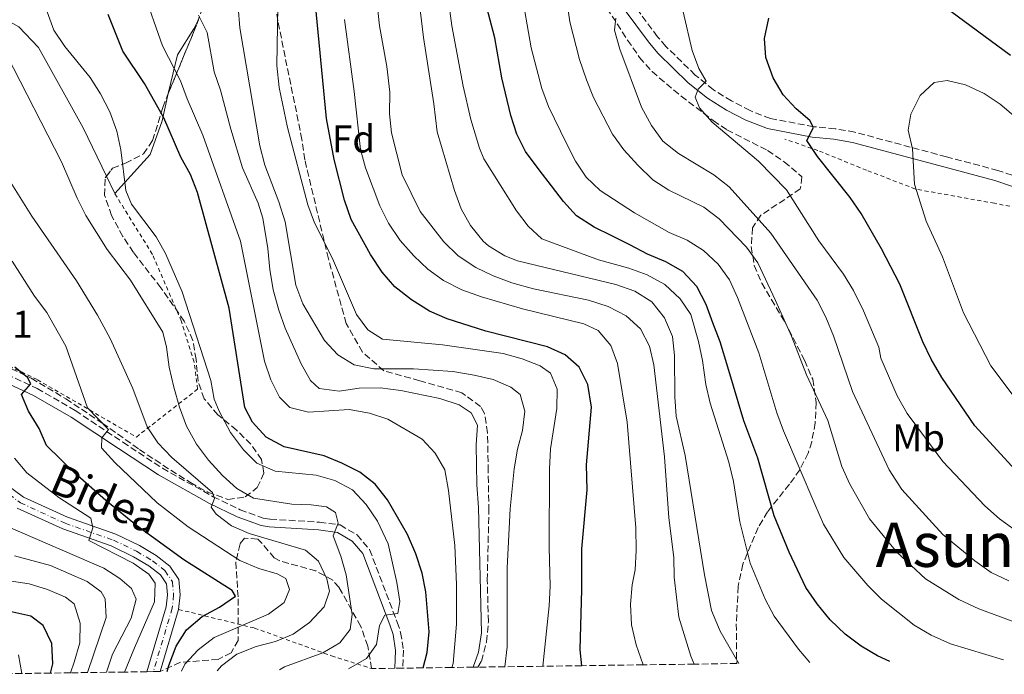
# Model space of a CAD drawing. Units: metres. Extents: x 593109 to 596528, y 4779964 to 4782325.
# Drawn here: x 593485 to 593740, y 4779969 to 4780139 of the extents above; entities that cross this region are included whole.
import ezdxf
from ezdxf.enums import TextEntityAlignment as Align

# ---------------------------------------------------------------- set-up
doc = ezdxf.new("R2010")
doc.units = ezdxf.units.M
doc.header["$MEASUREMENT"] = 0
for name, pattern in [('DGN Style 2', [1.7399219301090239, 1.043953158065414, -0.6959687720436097]), ('DGN Style 3', [2.435890702152634, 1.739921930109024, -0.6959687720436097]), ('DGN Style 4', [2.7856150101045474, 1.391937544087219, -0.6959687720436097, 0.001739921930109024, -0.6959687720436097])]:
    doc.linetypes.add(name, pattern=pattern)
for name, color, linetype, lineweight in [('Camino', 7, 'DGN Style 3', 0), ('Cota de punto acotado terreno', 7, 'Continuous', 0), ('Curva de nivel directora', 30, 'Continuous', 30), ('Curva de nivel intermedia', 30, 'Continuous', 0), ('Eje pista pavimentada', 7, 'DGN Style 4', 0), ('Etiqueta de uso rústico', 92, 'Continuous', 0), ('Etiqueta de zona arbolada', 92, 'Continuous', 0), ('Línea de cambio de uso (parcela vista)', 92, 'Continuous', 0), ('Línea de pista pavimentada', 7, 'Continuous', 0), ('Margen derecho', 7, 'Continuous', 0), ('pavimentado', 23, 'Continuous', 0), ('Senda', 7, 'DGN Style 3', 0), ('Tela metálica o alambrada', 7, 'DGN Style 2', 0), ('Texto de Pista pavimentada', 7, 'Continuous', 0), ('Texto de Área (paraje) menor', 7, 'Continuous', 0), ('Zona arbolada', 92, 'DGN Style 3', 0)]:
    doc.layers.add(name, color=color, linetype=linetype, lineweight=lineweight)
doc.styles.add('Style-Arial', font='arial.ttf')

msp = doc.modelspace()

# ---------------------------------------------------------------- linework, layer by layer
at = {"layer": 'Camino', "color": 7, "linetype": 'DGN Style 3', "lineweight": 0}
for points in [[(593746.989999998, 4780096.820000002, 483.0200000000043), (593738.7100000011, 4780099.660000003, 482.9999999999999), (593725.3500000016, 4780103.180000001, 481.2100000000065), (593701.5500000012, 4780109.580000003, 477.0299999999988), (593696.4999999999, 4780110.470000002, 475.8699999999953), (593690.9400000009, 4780111.000000001, 474.800000000003), (593679.6900000012, 4780113.130000001, 473.1100000000006), (593674.3999999983, 4780115.160000001, 471.9499999999971), (593669.6099999984, 4780117.670000001, 471.2400000000054), (593664.9200000011, 4780120.580000001, 470.2599999999949), (593660.1800000003, 4780124.400000001, 469.279999999999), (593652.5799999984, 4780131.820000002, 467.1799999999931), (593650.3999999991, 4780134.340000001, 466.6100000000006), (593639.7100000004, 4780148.790000001, 463.3099999999978)], [(593452.5799999967, 4780056.690000001, 366.5599999999977), (593457.4099999992, 4780055.480000001, 367.1000000000059), (593467.3299999966, 4780052.250000002, 369.3300000000018), (593473.9099999992, 4780049.699999999, 371.1999999999972), (593481.6200000006, 4780046.779999999, 372.8899999999994), (593489.4999999997, 4780043.08, 375.3000000000029), (593499.3999999971, 4780037.380000001, 377.9700000000013), (593511.7399999974, 4780029.180000001, 380.7200000000013), (593521.9999999992, 4780022.410000003, 382.5200000000042), (593535.1900000012, 4780015.040000003, 384.7400000000052), (593542.1600000005, 4780011.66, 385.729999999996), (593548.1099999984, 4780009.500000002, 386.4900000000052), (593549.9099999998, 4780009.220000002, 386.7899999999935), (593562.7199999974, 4780008.430000001, 389.1100000000007), (593568.1000000021, 4780007.710000001, 389.8399999999966), (593572.510000002, 4780005.109999999, 390.3600000000005), (593575.7499999986, 4780001.310000001, 391.070000000007), (593582.91, 4779982.470000002, 395.1699999999983), (593583.7800000019, 4779979.82, 395.7100000000065), (593584.5300000005, 4779975.280000002, 396.6900000000024), (593584.3500000017, 4779970.570000002, 397.6900000000023)]]:
    msp.add_polyline3d(points, dxfattribs=at)
at = {"layer": 'Curva de nivel directora', "color": 30, "linetype": 'Continuous', "lineweight": 30, "flags": 128}
for points, elevation in [([(593710.6799999997, 4779972.33), (593707.4999999991, 4779973.75), (593703.2000000008, 4779976.300000003), (593699.0399999989, 4779979.42), (593695.1799999988, 4779983.130000001), (593691.779999999, 4779987.240000002), (593688.86, 4779991.49), (593684.5599999994, 4780000.660000001), (593680.6900000003, 4780010.04), (593676.4199999989, 4780025), (593672.8299999991, 4780034.730000002), (593668.6899999996, 4780048.630000001), (593666.6399999999, 4780055.230000001), (593664.8000000004, 4780060.170000001), (593663.0399999992, 4780064.920000001), (593660.6200000006, 4780069.59), (593656.9699999985, 4780073.460000001), (593652.5800000007, 4780075.939999999), (593647.8399999999, 4780077.940000001), (593643.2699999989, 4780080.380000001), (593638.5899999985, 4780082.710000004), (593633.9799999995, 4780084.960000001), (593629.4100000008, 4780087.84), (593626.0499999991, 4780091.580000003), (593622.949999999, 4780095.680000001), (593619.7399999992, 4780099.82), (593616.1799999987, 4780104.560000001), (593613.959999999, 4780109.040000001), (593612.3299999996, 4780113.870000001), (593610.0499999997, 4780123.630000002), (593608.2500000005, 4780134.03), (593601.6499999998, 4780159.010000001)], 450), ([(593630.7499999997, 4779971.210000001), (593630.3299999994, 4779975.359999999), (593630.8099999999, 4779990.990000002), (593630.7799999987, 4780001.49), (593632.1499999989, 4780016.850000001), (593632.0300000004, 4780023.270000001), (593633.2799999998, 4780038.290000001), (593632.3199999988, 4780044.16), (593630.1300000005, 4780048.65), (593626.42, 4780051.800000003), (593621.8600000005, 4780053.87), (593605.860000001, 4780058.010000002), (593595.8799999986, 4780061.190000001), (593591.2400000006, 4780063.15), (593586.5899999992, 4780066.060000001), (593582.2999999998, 4780069.490000002), (593579.0199999987, 4780073.270000001), (593575.9400000008, 4780077.850000001), (593570.9599999986, 4780086.960000002), (593569.1900000006, 4780091.900000001), (593566.5199999994, 4780102.51), (593564.5899999982, 4780113.12), (593561.4700000002, 4780145.430000001)], 425), ([(593724.8699999986, 4780142.199999999), (593741.9900000001, 4780129.53)], 475), ([(593589.6, 4779970.640000001), (593590.6599999995, 4779974.670000001), (593591.1800000002, 4779979.99), (593590.3399999999, 4779990.340000002), (593589.3899999999, 4779995.25), (593587.729999999, 4780000.200000001), (593585.5499999998, 4780005.220000001), (593580.3899999987, 4780014.220000003), (593577.1799999991, 4780018.29), (593573.2199999985, 4780021.359999999), (593568.5699999991, 4780023.76), (593563.9199999999, 4780025.600000001), (593553.6000000001, 4780027.95), (593548.8899999984, 4780030.460000001), (593545.3500000001, 4780034.340000001), (593543.4199999989, 4780038.140000001), (593539.3499999986, 4780063.920000002), (593531.1199999988, 4780093.970000001), (593529.2900000003, 4780098.62), (593526.76, 4780103.060000001), (593522.339999999, 4780113.27), (593517.3299999998, 4780122.240000002), (593511.7399999996, 4780130.600000001), (593507.8999999998, 4780140.120000001)], 400), ([(593744.1699999995, 4780020.890000002), (593732.7299999997, 4780033.410000001), (593724.14, 4780045.960000002), (593721.3700000006, 4780050.7), (593719.2099999991, 4780055.210000001), (593713.2799999992, 4780070.130000001), (593708.5199999983, 4780079.29), (593703.2099999997, 4780088.460000002), (593700.4099999992, 4780092.600000001), (593691.9199999998, 4780103.27), (593689.1799999995, 4780107.449999999), (593690.8400000002, 4780110.800000002), (593689.9299999983, 4780112.61), (593686.4100000003, 4780115.619999999), (593683.0199999993, 4780119.289999999), (593680.4299999988, 4780123.710000004), (593678.4699999986, 4780128.910000001), (593678.1899999991, 4780133.910000003), (593679.2399999996, 4780139.170000001)], 475), ([(593492.9899999987, 4779969.29), (593493.5900000001, 4779971.670000001), (593493.3099999984, 4779976.980000001), (593491.1099999989, 4779981.610000002), (593487.8599999989, 4779984.04), (593483.1699999997, 4779985.12), (593446.1900000008, 4779986.880000002), (593441.07, 4779987.300000002), (593430.6399999984, 4779988.900000002), (593422.0199999996, 4779990.76), (593417.1, 4779992.460000004), (593412.7300000001, 4779994.890000002), (593408.9699999985, 4779998.230000001), (593405.0999999992, 4780002.26), (593402.0999999995, 4780006.510000001), (593399.9800000006, 4780011.039999999), (593398.7099999988, 4780016.03), (593393.5900000002, 4780041.990000002), (593392.209999999, 4780046.800000002), (593387.3600000008, 4780056.130000002), (593384.0999999996, 4780060.41), (593376.699999999, 4780067.180000001), (593376.6399999986, 4780067.220000001)], 350), ([(593523.1999999996, 4779969.720000002), (593523.6799999999, 4779971.240000002), (593525.6, 4779976.270000001), (593528.2499999988, 4779980.510000001), (593532.2899999999, 4779984.010000002), (593536.7999999983, 4779986.36), (593541.0000000005, 4779989.250000001), (593540.0599999994, 4779990.690000001), (593527.5800000004, 4779998.650000002), (593515.2800000003, 4780007.59), (593507.3200000006, 4780014.050000003), (593499.2499999994, 4780021.150000001), (593491.9499999994, 4780028.29), (593490.0299999993, 4780032.710000002), (593487.28, 4780037.26), (593485.4899999996, 4780041.54), (593487.8900000004, 4780044.320000002), (593487.0199999987, 4780045.939999999), (593483.6900000004, 4780048.59)], 375)]:
    msp.add_lwpolyline(points, dxfattribs=dict(at, elevation=elevation))
at = {"layer": 'Curva de nivel intermedia', "color": 30, "linetype": 'Continuous', "lineweight": 0, "flags": 128}
for points, elevation in [([(593659.920000001, 4779971.619999999), (593659.0700000017, 4779973.649999999), (593655.9300000012, 4779983.819999999), (593654.76, 4779994.189999999), (593654.6399999993, 4779999.239999999), (593653.3600000007, 4780009.56), (593652.240000001, 4780025.34), (593649.4500000014, 4780049.199999998), (593648.3400000005, 4780054.109999998), (593646.0300000015, 4780058.55), (593642.2600000009, 4780061.92), (593637.5700000013, 4780064.34), (593632.4900000008, 4780066.029999999), (593618.2800000019, 4780068.990000002), (593612.6700000014, 4780070.529999998), (593607.780000001, 4780072.34), (593603.2500000002, 4780074.449999999), (593598.7400000019, 4780077.509999999), (593595.0300000014, 4780081.099999999), (593588.8500000011, 4780089.029999999), (593584.1900000008, 4780098.550000001), (593581.4200000014, 4780109.369999999), (593580.8899999994, 4780114.350000001), (593580.9499999998, 4780119.92), (593580.2400000013, 4780126.619999998), (593578.3000000011, 4780137.139999999), (593575.6700000003, 4780162.249999999)], 435), ([(593671.4900000002, 4779971.779999998), (593666.6199999999, 4779980.210000002), (593664.4100000014, 4779985.5), (593662.600000001, 4779994.779999998), (593657.600000001, 4780025.76), (593655.2300000016, 4780035.939999999), (593654.8800000006, 4780040.930000001), (593654.8400000005, 4780051.63), (593654.2900000005, 4780056.599999999), (593652.2000000007, 4780061.439999998), (593648.9000000015, 4780065.59), (593644.5600000008, 4780068.359999998), (593639.5800000008, 4780070.039999999), (593614.0700000008, 4780076.220000001), (593610.8299999997, 4780077.470000001), (593606.5899999996, 4780080.109999998), (593605.2100000004, 4780081.32), (593601.9300000014, 4780085.350000001), (593599.4700000006, 4780089.699999999), (593597.7200000003, 4780094.449999999), (593593.25, 4780109.699999998), (593592.3899999994, 4780116.939999999), (593589.6800000004, 4780134.130000001), (593587.6200000017, 4780151.5)], 440.0000000000001), ([(593743.3200000002, 4779982.42), (593733.7800000003, 4779986.000000001), (593728.540000001, 4779988.42), (593719.9400000002, 4779993.720000001), (593712.5100000004, 4780000.65), (593705.3900000014, 4780009.26), (593700.2600000015, 4780018.33), (593698.1800000007, 4780022.880000001), (593694.5700000008, 4780034.84), (593689.07, 4780046.619999999), (593685.1600000006, 4780056.659999999), (593681.0400000013, 4780065.899999999), (593676.3899999998, 4780075.67), (593673.5199999998, 4780079.76), (593666.440000001, 4780087.140000001), (593662.410000001, 4780090.100000001), (593653.3899999998, 4780094.539999999), (593649.1699999998, 4780097.230000001), (593645.35, 4780101.03), (593641.6700000007, 4780105.029999998), (593638.7100000014, 4780109.060000001), (593633.8299999997, 4780118.550000002), (593631.9600000011, 4780123.179999998), (593630.1900000009, 4780128.449999999), (593627.7099999997, 4780138.149999999), (593626.2100000001, 4780148.449999999)], 460), ([(593570.2800000013, 4779970.369999998), (593574.9600000017, 4779973.119999999), (593577.53, 4779976.699999998), (593578.3300000002, 4779981.640000001), (593579.6500000012, 4779984.3), (593583.0800000001, 4779984.730000001), (593583.5700000017, 4779987.869999999), (593582.8200000006, 4779992.82), (593580.570000002, 4780002.829999999), (593577.7699999991, 4780008.730000001), (593574.8400000011, 4780012.98), (593571.2699999993, 4780016.859999999), (593566.7000000007, 4780019.230000001), (593561.9000000015, 4780020.65), (593551.28, 4780021.619999998), (593546.4600000009, 4780023.730000001), (593543.0099999999, 4780027.170000001), (593539.6400000014, 4780031.679999999), (593536.7300000011, 4780037.249999999), (593535.4700000006, 4780040.359999998), (593534.5899999999, 4780045.210000001), (593527.1, 4780068.189999999), (593522.8300000007, 4780078.07), (593520.3600000008, 4780082.42), (593514.0300000008, 4780090.92), (593512.5399999998, 4780094.470000001), (593511.1800000009, 4780104.960000002), (593510.2000000018, 4780109.859999998), (593508.3300000011, 4780114.869999998), (593505.9300000004, 4780119.510000001), (593503.2900000006, 4780123.75), (593496.7300000006, 4780131.8), (593493.8300000014, 4780136.029999998), (593490.3500000013, 4780145.66)], 395.0000000000002), ([(593597.0300000019, 4779970.75), (593597.3800000006, 4779971.74), (593598.3100000004, 4779981.949999998), (593598.2800000014, 4779992.289999999), (593597.8099999998, 4780002.4), (593596.1700000013, 4780016.649999999), (593595.2700000006, 4780022.000000001), (593592.7500000015, 4780026.33), (593589.3300000017, 4780029.989999999), (593580.4700000016, 4780035.17), (593575.7199999995, 4780036.719999999), (593570.4700000013, 4780037.619999997), (593559.9200000013, 4780036.960000001), (593555.0900000011, 4780038.21), (593552.3300000007, 4780040.880000001), (593550.12, 4780045.369999999), (593548.5000000016, 4780050.180000001), (593542.2300000021, 4780081.34), (593532.4800000021, 4780108.769999998), (593528.4000000008, 4780118.189999999), (593526.7100000009, 4780122.890000001), (593522.0599999995, 4780131.989999999), (593516.9600000011, 4780146.55)], 405.0000000000002), ([(593689.9100000004, 4779972.04), (593686.9800000001, 4779975.46), (593680.6400000011, 4779984.069999999), (593678.3000000009, 4779988.48), (593674.480000001, 4779997.829999999), (593671.800000001, 4780008.520000001), (593670.1200000001, 4780019.019999999), (593668.9400000023, 4780024.019999999), (593664.1100000021, 4780039.27), (593662.9200000007, 4780044.130000001), (593662.0600000002, 4780050.369999999), (593661.0099999995, 4780055.26), (593659.0700000017, 4780062.259999998), (593656.270000001, 4780066.390000002), (593652.3100000002, 4780070.06), (593647.7100000002, 4780072.599999999), (593642.9699999995, 4780074.289999999), (593635.0900000003, 4780076.480000001), (593620.3899999995, 4780081.880000001), (593616.9000000005, 4780085.210000002), (593613.8099999992, 4780089.140000001), (593605.3800000004, 4780102.639999999), (593604.2000000002, 4780105.429999999), (593602.030000002, 4780112.880000001), (593600.0400000005, 4780121.5), (593597.07, 4780137.159999999), (593595.6999999997, 4780147.600000001)], 445), ([(593740.1100000005, 4779972.739999999), (593726.4100000008, 4779976.880000001), (593721.3799999995, 4779979.13), (593716.9600000005, 4779981.759999998), (593708.4900000015, 4779988.5), (593704.9500000009, 4779992.039999999), (593698.7000000014, 4779999.289999999), (593693.5000000001, 4780007.92), (593691.2300000014, 4780013.100000001), (593683.0500000007, 4780032.09), (593681.3400000007, 4780036.819999999), (593676.7000000004, 4780052.31), (593671.1900000008, 4780066.670000001), (593669.0600000006, 4780071.269999999), (593666.1100000002, 4780075.380000001), (593662.3600000017, 4780078.890000001), (593658.1399999995, 4780081.579999999), (593653.4200000011, 4780083.56), (593644.4800000003, 4780088.699999998), (593635.5399999997, 4780094.480000001), (593631.8800000006, 4780097.9), (593629.1000000001, 4780102.09), (593626.770000001, 4780106.630000001), (593622.1599999998, 4780116.260000001), (593620.3700000017, 4780120.930000001), (593617.6500000014, 4780131.41), (593614.9700000016, 4780146.909999999)], 455.0000000000001), ([(593610.85, 4779970.940000001), (593611.3799999995, 4779976.099999999), (593611.3799999995, 4779996.609999998), (593612.1700000009, 4780011.890000001), (593613.2300000003, 4780022.28), (593614.130000001, 4780027.369999999), (593615.3899999994, 4780032.249999999), (593616.0199999998, 4780037.210000001), (593614.7900000005, 4780041.55), (593612.3499999996, 4780043.439999999), (593607.7699999998, 4780045.470000001), (593602.8700000002, 4780046.579999999), (593597.3400000003, 4780047.48), (593587.0899999999, 4780048.21), (593576.8500000006, 4780048.179999999), (593571.7499999999, 4780049.220000001), (593567.4800000006, 4780051.810000001), (593564.0600000008, 4780055.539999999), (593558.4400000017, 4780065.05), (593556.5700000006, 4780069.909999999), (593553.8700000006, 4780086.289999999), (593552.2400000012, 4780091.52), (593548.6100000012, 4780101.060000001), (593547.2600000012, 4780106.03), (593542.0900000011, 4780136.660000001), (593541.6399999997, 4780141.970000001)], 415.0000000000002), ([(593620.6399999999, 4779971.069999999), (593622.2900000017, 4779986.73), (593622.5300000008, 4779991.81), (593622.2800000005, 4780001.949999998), (593622.4300000003, 4780022.220000001), (593622.7000000008, 4780027.439999999), (593624.3400000014, 4780037.880000002), (593624.3600000015, 4780042.949999998), (593622.6800000007, 4780047.119999999), (593619.9500000015, 4780049.010000001), (593615.2900000011, 4780050.820000002), (593610.3400000002, 4780052.17), (593594.6600000004, 4780054.439999999), (593579.0499999999, 4780055.880000002), (593575.3200000017, 4780058.3), (593572.36, 4780062.259999998), (593566.1500000006, 4780076.789999999), (593561.4700000002, 4780086.079999999), (593559.690000001, 4780090.769999998), (593554.4299999994, 4780110.779999999), (593552.2900000003, 4780121.16), (593551.6900000012, 4780126.849999999), (593551.9300000004, 4780142.15)], 420), ([(593747.4800000021, 4780003.210000002), (593739.1200000001, 4780009.279999998), (593735.3099999991, 4780012.66), (593724.3700000002, 4780024.2), (593715.1600000013, 4780036.59), (593712.5599999995, 4780041.220000001), (593708.3399999995, 4780050.970000001), (593707.8099999997, 4780053.81), (593703.8700000013, 4780063.210000001), (593701.2699999996, 4780068.51), (593698.6400000011, 4780072.759999999), (593692.2500000007, 4780081.420000001), (593683.8900000011, 4780094.59), (593676.6, 4780102.029999999), (593664.6100000005, 4780112.149999999), (593661.28, 4780115.869999999), (593660.1900000015, 4780118.649999999), (593660.9200000003, 4780120.699999999), (593663.000000001, 4780122.779999998), (593661.1200000013, 4780126.07), (593659.3800000001, 4780130.76), (593657.0599999999, 4780140.749999999)], 470), ([(593602.5900000008, 4779970.819999999), (593603.9499999998, 4779974.76), (593604.7800000013, 4779979.699999999), (593603.97, 4780012.220000001), (593603.5200000008, 4780018.16), (593603.3700000009, 4780028.529999999), (593603.7199999996, 4780033.57), (593602.0600000012, 4780036.789999999), (593598.9500000019, 4780038.859999998), (593593.9200000005, 4780040.519999999), (593583.8100000009, 4780042.570000002), (593578.5, 4780043.279999999), (593573.0599999996, 4780043.220000002), (593567.8899999997, 4780042.400000001), (593562.6200000013, 4780043.069999999), (593560.4300000009, 4780045.180000001), (593557.9600000009, 4780049.529999999), (593553.8799999995, 4780058.760000001), (593552.1600000006, 4780063.449999999), (593550.7700000004, 4780068.680000001), (593549.8400000005, 4780073.92), (593549.3100000008, 4780079.439999998), (593548.0099999999, 4780087.239999998), (593546.8099999996, 4780091.199999999), (593542.7999999997, 4780100.359999999), (593539.7500000009, 4780110.390000001), (593537.0500000009, 4780120.489999999), (593535.4600000016, 4780125.230000001), (593533.610000001, 4780135.4), (593531.3800000002, 4780139.88)], 410), ([(593646.6500000008, 4779971.439999999), (593644.8500000014, 4779976.650000001), (593643.7000000003, 4779981.850000001), (593643.4200000009, 4779987.17), (593643.8000000009, 4779992.159999998), (593644.6500000004, 4779996.07), (593644.9100000019, 4780001.059999999), (593644.7799999999, 4780006.989999999), (593642.5200000001, 4780034.369999998), (593640.0599999991, 4780049.58), (593638.3100000012, 4780054.259999999), (593635.0099999999, 4780058.179999999), (593631.3300000008, 4780059.869999999), (593615.4299999997, 4780063.760000001), (593604.7700000001, 4780066.850000001), (593599.7000000008, 4780068.73), (593594.9100000008, 4780071.13), (593590.8200000003, 4780074.009999999), (593587.1700000003, 4780077.520000001), (593583.6299999999, 4780081.519999999), (593580.6300000001, 4780085.989999999), (593578.3900000005, 4780090.46), (593574.7100000014, 4780100.310000001), (593573.3600000015, 4780105.100000001), (593571.7099999996, 4780120.160000001), (593569.2199999996, 4780138.8)], 430.0000000000001), ([(593741.4900000016, 4779993.210000002), (593736.980000001, 4779995.38), (593732.6700000018, 4779998.439999999), (593724.4500000007, 4780005.21), (593713.8, 4780016.890000001), (593710.4600000007, 4780022.05), (593701.0100000004, 4780042.300000001), (593696.0400000014, 4780056.730000001), (593694.1000000014, 4780061.560000001), (593691.8300000004, 4780066.020000001), (593679.7600000005, 4780083.400000001), (593668.9600000001, 4780095.399999999), (593665.0599999997, 4780098.52), (593655.890000001, 4780104.079999999), (593651.7800000005, 4780107.220000002), (593648.8500000001, 4780111.27), (593646.2900000009, 4780116.07), (593640.6300000014, 4780131.06), (593639.2600000012, 4780136.02), (593639.600000001, 4780139.17)], 465.0000000000001), ([(593552.3500000007, 4779970.12), (593553.7000000007, 4779970.909999999), (593563.6500000019, 4779974.560000001), (593568.0599999995, 4779977.119999998), (593570.7000000015, 4779980.599999999), (593571.2500000015, 4779984.480000001), (593569.650000001, 4779994.749999999), (593568.2500000017, 4779999.650000001), (593566.2600000004, 4780004.91), (593567.6200000015, 4780008.180000001), (593566.9199999997, 4780010.909999999), (593564.5900000005, 4780012.4), (593560.6000000007, 4780012.92), (593555.6100000017, 4780013.08), (593545.6000000006, 4780014.66), (593541.2999999999, 4780017.199999999), (593537.5600000005, 4780020.539999999), (593533.990000001, 4780024.52), (593530.8799999995, 4780028.63), (593528.2700000011, 4780033.310000001), (593526.4000000001, 4780038.279999999), (593524.980000001, 4780043.42), (593523.7600000005, 4780048.630000001), (593523.0800000011, 4780053.800000001), (593522.0999999997, 4780057.73), (593513.72, 4780071.199999999), (593507.6900000017, 4780079.189999999), (593502.1799999998, 4780087.970000001), (593499.9000000021, 4780092.42), (593495.8699999999, 4780101.880000002), (593481.6100000016, 4780129.699999998)], 390.0000000000002), ([(593742.910000001, 4780040.970000001), (593736.8899999994, 4780049.02), (593729.7400000013, 4780062.699999998), (593724.3000000009, 4780077.279999998), (593720.120000001, 4780086.480000001), (593717.040000001, 4780096.119999999), (593716.5400000004, 4780105.220000001), (593715.4000000004, 4780110.09), (593716.1300000013, 4780114.269999999), (593718.4900000016, 4780119.05), (593722.1300000006, 4780122.470000001), (593725.5000000012, 4780122.939999999), (593730.3100000013, 4780121.859999999), (593735.0900000001, 4780119.600000001), (593739.2600000009, 4780116.84), (593743.2700000008, 4780113.470000001)], 480.0000000000002), ([(593536.2300000006, 4779969.9), (593537.3200000012, 4779971.180000001), (593541.280000002, 4779974.220000002), (593546.3499999992, 4779976.210000001), (593551.3000000002, 4779977.480000001), (593555.9200000003, 4779979.38), (593560.1900000017, 4779982.449999999), (593563.9900000015, 4779986.470000001), (593565.3400000016, 4779990.509999999), (593564.6300000007, 4779993.779999999), (593562.4800000006, 4779998.29), (593559.13, 4780001.17), (593544.5200000008, 4780005.480000001), (593539.9400000009, 4780007.470000001), (593535.9199999998, 4780010.519999999), (593534.6200000012, 4780012.349999999), (593535.530000001, 4780014.59), (593534.99, 4780016.109999998), (593524.4600000001, 4780025.199999999), (593520.8200000012, 4780029.01), (593518.0600000008, 4780033.189999999), (593514.3200000012, 4780043.13), (593508.4699999996, 4780056.060000001), (593505.1900000006, 4780062.140000001), (593499.7400000012, 4780071.060000001), (593488.1600000008, 4780087.82), (593479.8500000003, 4780100.909999999)], 385), ([(593526.9600000012, 4779969.769999999), (593527.8600000021, 4779971.579999999), (593531.2900000007, 4779975.359999999), (593535.4200000013, 4779978.509999998), (593549.5299999999, 4779984.609999998), (593553.550000001, 4779987.569999999), (593554.9700000003, 4779990.989999999), (593554.0400000005, 4779993.819999999), (593551.7899999997, 4779995.02), (593546.9800000017, 4779996.390000001), (593542.0900000011, 4779998.470000001), (593528.6500000011, 4780007.239999999), (593520.6500000014, 4780013.489999999), (593509.7000000011, 4780023.88), (593506.2400000012, 4780027.689999999), (593506.2600000012, 4780030.32), (593508.0100000014, 4780032.510000001), (593502.5799999998, 4780038.109999999), (593496.9699999996, 4780054.04), (593492.0600000012, 4780062.830000001), (593488.8300000012, 4780067.07), (593482.9999999997, 4780076.109999999)], 380.0000000000002), ([(593512.2000000001, 4779969.560000001), (593514.7500000005, 4779975.849999999), (593519.9800000008, 4779987.739999999), (593520.1399999994, 4779992.63), (593518.500000001, 4779994.939999999), (593514.4100000008, 4779997.829999999), (593502.9000000019, 4780003.720000002), (593503.9400000012, 4780006.989999999), (593503.4200000003, 4780009.499999999), (593495.1400000012, 4780014.859999999), (593486.850000001, 4780021.249999999), (593483.620000001, 4780025.060000001)], 370.0000000000002), ([(593507.5399999998, 4779969.500000001), (593509.0799999998, 4779974.179999999), (593513.8800000009, 4779983.58), (593515.2199999999, 4779988.5), (593514.0000000016, 4779991.249999999), (593510.9999999999, 4779993.83), (593506.790000001, 4779996.529999998), (593482.0300000019, 4780007.26)], 365.0000000000002), ([(593502.5900000011, 4779969.429999999), (593507.4200000013, 4779983.679999999), (593507.1799999999, 4779988.569999999), (593506.1300000015, 4779990.38), (593502.5000000016, 4779993.09), (593493.010000001, 4779997.239999999), (593483.61, 4779999.699999998)], 360), ([(593498.1699999999, 4779969.369999999), (593499.1500000011, 4779972.149999999), (593500.5900000005, 4779977.140000001), (593500.650000001, 4779982.220000001), (593499.1399999999, 4779987.230000001), (593496.8400000001, 4779989.009999999), (593492.24, 4779991.01), (593487.440000001, 4779992.4), (593482.2400000021, 4779993.199999998)], 355.0000000000002), ([(593485.5600000012, 4779969.189999999), (593484.6900000017, 4779974.009999999)], 345.0000000000002)]:
    msp.add_lwpolyline(points, dxfattribs=dict(at, elevation=elevation))
at = {"layer": 'Eje pista pavimentada', "color": 7, "linetype": 'DGN Style 4', "lineweight": 0}
msp.add_polyline3d([(593479.9100000006, 4780017.369999999, 367.8099999999977), (593485.1599999989, 4780013.470000001, 368.1699999999984), (593496.7500000005, 4780008.150000001, 368.9700000000014), (593509.3000000011, 4780003.770000001, 370.1300000000047), (593515.3000000003, 4780000.880000004, 370.4900000000052), (593519.4299999987, 4779998.420000002, 370.75), (593522.6700000019, 4779995.880000004, 370.8399999999965), (593524.620000001, 4779992.980000001, 370.8399999999965), (593524.8999999982, 4779989.57, 370.8399999999965), (593524.5599999984, 4779986.130000004, 370.929999999993), (593519.6400000011, 4779969.670000001, 372.9100000000036)], dxfattribs=at)
at = {"layer": 'Línea de cambio de uso (parcela vista)', "color": 92, "linetype": 'Continuous', "lineweight": 0, "extrusion": (-0.01444663166802548, 0.03005923560485459, 0.9994437138670194), "elevation": 135504.9578196484, "flags": 128}
msp.add_lwpolyline([(-2605550.943942534, -4048986.543131581), (-2605550.943942534, -4048991.508558839)], dxfattribs=at)
at = {"layer": 'Línea de cambio de uso (parcela vista)', "color": 92, "linetype": 'Continuous', "lineweight": 0}
for points in [[(593507.4902999997, 4780098.142899999, 393.2644), (593501.4600000001, 4780110.689999999, 392.8000000000029), (593489.8799999999, 4780131.550000001, 392.7100000000065), (593484.7800000003, 4780136.9, 391.820000000007), (593477.7400000002, 4780140.789999999, 390.4799999999959), (593473.4600000001, 4780141.41, 389.5899999999965), (593466.6900000004, 4780140.27, 386.6499999999942), (593460.2300000006, 4780135.59, 383.9799999999959), (593435.8300000001, 4780113.980000001, 374), (593433.0700000003, 4780117.02, 373.1000000000058)], [(593531.3372999998, 4780138.7457, 409.9495000000024), (593530.1200000001, 4780136.4, 409.3800000000047), (593525.9299999997, 4780129.609999999, 405.4600000000065), (593524.1600000003, 4780122.49, 404.2100000000065), (593523.5088000001, 4780119.591399999, 403.2505999999994)], [(593523.5088000001, 4780119.591399999, 403.2505999999994), (593521.9199999999, 4780112.52, 400.9100000000035), (593518.8300000001, 4780103.779999999, 397.6999999999971), (593509.6399999997, 4780093.67, 393.429999999993)]]:
    msp.add_polyline3d(points, dxfattribs=at)
at = {"layer": 'Línea de pista pavimentada', "color": 7, "linetype": 'Continuous', "lineweight": 0, "extrusion": (0.03248023600343619, 0.1086268473528461, 0.9935518317145526), "elevation": 538881.1981628012, "flags": 128}
msp.add_lwpolyline([(800697.9098497904, -4719007.071716005), (800697.9098497903, -4718990.137336772)], dxfattribs=at)
at = {"layer": 'Línea de pista pavimentada', "color": 7, "linetype": 'Continuous', "lineweight": 0}
for points in [[(593459.4999999991, 4780049.430000001, 367.1900000000024), (593470.8599999984, 4780030.180000002, 367.3699999999953), (593475.3099999984, 4780024.220000003, 367.2799999999989), (593480.989999998, 4780018.630000002, 367.8099999999977), (593486.0100000005, 4780014.91, 368.1699999999984), (593497.3799999986, 4780009.7, 368.9700000000014), (593509.9299999991, 4780005.310000001, 370.1300000000047), (593516.0799999982, 4780002.350000001, 370.4900000000052), (593520.3699999996, 4779999.790000002, 370.75), (593523.9100000003, 4779997.029999999, 370.8399999999965), (593526.2399999971, 4779993.540000002, 370.8399999999965), (593526.5700000002, 4779989.560000001, 370.8399999999965), (593526.199999999, 4779985.810000001, 370.929999999993)], [(593484.3399999986, 4780012.080000001, 368.1699999999984), (593496.1600000004, 4780006.670000002, 368.9700000000014), (593508.6799999997, 4780002.290000001, 370.1300000000047), (593514.5399999982, 4779999.470000003, 370.4900000000052), (593518.519999999, 4779997.100000001, 370.75), (593521.4800000006, 4779994.78, 370.8399999999965), (593523.0599999987, 4779992.430000002, 370.8399999999965), (593523.2899999989, 4779989.590000001, 370.8399999999965), (593522.9800000003, 4779986.440000001, 370.929999999993), (593517.9600000002, 4779969.640000002, 372.9600000000063)]]:
    msp.add_polyline3d(points, dxfattribs=at)
at = {"layer": 'Margen derecho', "color": 7, "linetype": 'Continuous', "lineweight": 0}
for points in [[(593746.0300000013, 4780094.290000001, 483.0200000000043), (593737.9299999988, 4780097.070000002, 482.9999999999999), (593724.6600000008, 4780100.570000002, 481.2100000000065), (593700.9600000011, 4780106.930000001, 477.0299999999988), (593696.1399999999, 4780107.790000001, 475.8699999999953), (593690.5599999987, 4780108.310000002, 474.800000000003), (593678.949999999, 4780110.520000001, 473.1100000000006), (593673.2899999997, 4780112.690000001, 471.9499999999971), (593668.2699999994, 4780115.320000002, 471.2400000000054), (593663.3500000021, 4780118.37, 470.2599999999949), (593658.3799999988, 4780122.369999999, 469.279999999999), (593650.6099999992, 4780129.960000002, 467.1799999999931), (593648.2899999992, 4780132.650000001, 466.6100000000006), (593637.6599999986, 4780147.01, 463.3099999999978)], [(593459.4999999991, 4780049.430000001, 367.1900000000024), (593460.980000001, 4780050.550000001, 367.8099999999977), (593463.0500000007, 4780050.920000002, 368.4400000000023), (593466.7899999979, 4780050.290000001, 369.3300000000018), (593473.1900000017, 4780047.810000001, 371.1999999999972), (593480.8299999972, 4780044.92, 372.8899999999994), (593488.5599999987, 4780041.290000003, 375.3000000000029), (593498.3399999997, 4780035.66, 377.9700000000013), (593510.6199999999, 4780027.500000001, 380.7200000000013), (593520.9499999986, 4780020.690000001, 382.5200000000042), (593534.2500000001, 4780013.25, 384.7400000000052), (593541.3700000015, 4780009.790000002, 385.729999999996), (593547.61, 4780007.53, 386.4900000000052), (593549.6999999997, 4780007.210000004, 386.7899999999935), (593562.5299999998, 4780006.420000002, 389.1100000000007), (593567.4200000003, 4780005.76, 389.8399999999966), (593571.190000001, 4780003.540000003, 390.3600000000005), (593573.9899999973, 4780000.270000001, 391.070000000007), (593581.0100000001, 4779981.800000001, 395.1699999999983), (593581.8099999981, 4779979.34, 395.7100000000065), (593582.4999999988, 4779975.150000001, 396.6900000000024), (593582.2899999986, 4779970.540000002, 397.7500000000001)]]:
    msp.add_polyline3d(points, dxfattribs=at)
at = {"layer": 'pavimentado', "color": 23, "linetype": 'Continuous', "lineweight": 0}
msp.add_polyline3d([(593480.9899999986, 4780018.630000002, 367.8099999999977), (593486.0100000009, 4780014.91, 368.1699999999983), (593497.3799999991, 4780009.699999999, 368.9700000000012), (593509.9299999997, 4780005.31, 370.1300000000047), (593516.0799999987, 4780002.350000001, 370.4900000000052), (593520.3700000001, 4779999.790000001, 370.75), (593523.9100000008, 4779997.029999998, 370.8399999999965), (593526.2399999975, 4779993.540000002, 370.8399999999965), (593526.5700000006, 4779989.560000001, 370.8399999999965), (593526.1999999996, 4779985.810000001, 370.929999999993), (593521.3799999983, 4779969.689999999, 372.8500000000058), (593519.6400000015, 4779969.67, 372.9100000000035), (593517.9600000007, 4779969.640000001, 372.9600000000065), (593522.980000001, 4779986.440000001, 370.929999999993), (593523.2899999993, 4779989.59, 370.8399999999965), (593523.0599999991, 4779992.430000001, 370.8399999999965), (593521.480000001, 4779994.78, 370.8399999999965), (593518.5199999994, 4779997.100000001, 370.75), (593514.5399999986, 4779999.470000002, 370.4900000000052), (593508.6800000002, 4780002.29, 370.1300000000047), (593496.160000001, 4780006.670000001, 368.9700000000012), (593484.339999999, 4780012.08, 368.1699999999983)], dxfattribs=at)
at = {"layer": 'Senda', "color": 7, "linetype": 'DGN Style 3', "lineweight": 0}
msp.add_polyline3d([(593603.7699999987, 4779970.84, 410.9700000000013), (593604.75, 4779972.380000002, 411.0399999999937), (593606.0599999976, 4779977.42, 411.0399999999937), (593606.5599999983, 4779982.630000004, 411.0399999999937), (593606.2499999999, 4779993.37, 411.0399999999937), (593606.6900000002, 4780011.37, 410.9199999999984), (593606.5100000014, 4780021.650000002, 411.6100000000005), (593606.3299999981, 4780031.640000001, 411.6100000000005), (593605.5500000002, 4780036.650000002, 411.4900000000052), (593604.5199999998, 4780038.440000001, 411.4900000000052), (593599.6700000018, 4780041.980000001, 412.0700000000071), (593588.7500000006, 4780045.11, 413.320000000007), (593579.4699999979, 4780047.689999999, 415.6000000000058), (593573.8999999978, 4780052.560000002, 417.4299999999931), (593569.6800000002, 4780059.960000001, 418.9100000000035), (593565.0599999977, 4780076.76, 420.8500000000058), (593558.94, 4780102.42, 420.7400000000054), (593558.199999998, 4780107.660000003, 420.6199999999955), (593551.9299999982, 4780138.449999999, 420.1600000000037), (593547.050000001, 4780170.440000001, 419.9400000000023)], dxfattribs=at)
at = {"layer": 'Tela metálica o alambrada', "color": 7, "linetype": 'DGN Style 2', "lineweight": 0}
for points in [[(593752.0499999998, 4780088.350000001, 484), (593737.7999999998, 4780091.130000001, 483.9400000000023), (593717.29, 4780094.82, 480.4700000000012), (593704.6399999997, 4780099.710000001, 477.7100000000065), (593692.0300000003, 4780104.810000001, 475.570000000007), (593683.4299999997, 4780107.800000001, 474.0500000000029)], [(593402.7400000002, 4780089.390000001, 362.0899999999965), (593414, 4780082.600000001, 362.8600000000006), (593437.6500000004, 4780068.67, 365.9799999999959), (593447.3499999996, 4780063.180000001, 368.0299999999988), (593457.9400000004, 4780058.84, 370.0800000000018), (593468.4500000002, 4780054.859999999, 372.4799999999959), (593479.1500000004, 4780050.42, 374.4400000000023), (593489.5800000001, 4780045.380000001, 376.7599999999948), (593515.25, 4780030.5, 383.8899999999995), (593531.1299999999, 4780042.939999999, 392.8000000000029), (593530.2400000002, 4780049.930000001, 393.25), (593526.9100000003, 4780060.609999999, 393.5099999999948), (593519.4100000003, 4780077.890000001, 393.429999999993), (593509.6399999997, 4780093.67, 393.429999999993)], [(593526.2000000002, 4779985.810000001, 372.0099999999948), (593545.8799999999, 4779980.980000001, 380.9199999999983), (593565.8700000001, 4779973.779999999, 391.3500000000058), (593576.2699999996, 4779970.460000001, 395.8899999999995)]]:
    msp.add_polyline3d(points, dxfattribs=at)
at = {"layer": 'Zona arbolada', "color": 92, "linetype": 'DGN Style 3', "lineweight": 0, "extrusion": (-0.7795327373072819, 0.1452077268532351, 0.609297486888246), "elevation": 231692.8786740175, "flags": 128}
msp.add_lwpolyline([(-4807974.923787626, -177508.2505139096), (-4807991.983481376, -177502.3119942468), (-4807995.187776998, -177501.3762382125)], dxfattribs=at)
at = {"layer": 'Zona arbolada', "color": 92, "linetype": 'DGN Style 3', "lineweight": 0, "extrusion": (0.7676777866614624, -0.4514310871182932, 0.454841499260736), "elevation": -1702070.469150122, "flags": 128}
msp.add_lwpolyline([(4421339.795832625, 869763.3103258826), (4421342.549529467, 869764.4219704757), (4421343.580412677, 869764.7376101677)], dxfattribs=at)
at = {"layer": 'Zona arbolada', "color": 92, "linetype": 'DGN Style 3', "lineweight": 0}
for points in [[(593482.7300000006, 4780048.279999999, 385.1399999999995), (593488, 4780045.76, 387.0899999999965), (593496.9699999997, 4780040.430000001, 390.1300000000047), (593506.3899999997, 4780034.130000001, 390.7299999999959), (593516.04, 4780027.300000001, 394.3399999999965), (593520.0999999996, 4780024.560000001, 395.3500000000058), (593529.2599999999, 4780018.699999999, 395.5899999999965), (593533.7599999999, 4780016.230000001, 396.6600000000035), (593538.9699999997, 4780014.350000001, 398.8000000000029), (593543.4900000002, 4780015.01, 400.3999999999942), (593546.5899999999, 4780017.4, 400.9400000000023), (593548.3499999996, 4780021.16, 401.1199999999953), (593547.7000000002, 4780024.65, 401.8300000000018), (593544.9500000002, 4780028.65, 403.0200000000041), (593541.2199999997, 4780032.279999999, 403.7700000000041), (593536.4000000004, 4780036.279999999, 403.9700000000012), (593532.8200000003, 4780040.449999999, 403.9700000000012), (593531.2800000003, 4780045.029999999, 403.9700000000012), (593530.7400000002, 4780050.640000001, 403.9700000000012), (593529.8899999997, 4780055.560000001, 403.9700000000012), (593527.6699999999, 4780060.560000001, 403.9700000000012), (593521.5999999996, 4780069.230000001, 403.9700000000012), (593514.4800000006, 4780078.390000001, 403.7899999999936), (593511.7199999997, 4780082.560000001, 403.6199999999953), (593508.8300000001, 4780088, 403.429999999993), (593506.9900000002, 4780093.230000001, 403.429999999993), (593507.2000000002, 4780097.76, 403.25), (593509.0499999998, 4780100.199999999, 403.9700000000012), (593512.4600000001, 4780101.5, 406.1100000000006), (593517.0899999999, 4780103.92, 407.8899999999995), (593519.4400000004, 4780107.390000001, 410.5599999999977), (593522.1500000004, 4780116, 414.9199999999983), (593523.1100000005, 4780118.630000001, 415.9100000000035), (593530.1900000004, 4780135.699999999, 420.8999999999942), (593536.5300000003, 4780152.529999999, 425)], [(593637.3200000003, 4780141.75, 464.6000000000058), (593642.6399999997, 4780133.449999999, 466.1399999999995), (593645.75, 4780128.980000001, 467.070000000007), (593649.0099999999, 4780125.27, 468.0399999999936), (593656.5300000003, 4780118.930000001, 469.8600000000006), (593664.8799999999, 4780112.560000001, 470.7899999999936), (593668.4299999997, 4780110.17, 471.1699999999983), (593678.9600000001, 4780104.810000001, 472.2400000000052), (593683.2800000003, 4780101.9, 472.4100000000035), (593687.8499999996, 4780098.029999999, 472.0599999999977), (593687.4500000002, 4780094.859999999, 471.0200000000041), (593677.2000000002, 4780088.02, 467.820000000007), (593675.0800000001, 4780084.800000001, 467.2400000000052), (593674.7300000006, 4780079.890000001, 467.1100000000006), (593675.4699999997, 4780075.029999999, 467.070000000007), (593677.4299999997, 4780070.42, 467.070000000007), (593683.3200000003, 4780060.560000001, 467.070000000007), (593688.54, 4780050.430000001, 467.070000000007), (593690.6699999999, 4780045.5, 466), (593691.5800000001, 4780039.460000001, 465.820000000007), (593691.3099999996, 4780034.199999999, 465.820000000007), (593690.4100000003, 4780029.279999999, 465.6399999999995), (593689.4800000006, 4780026.350000001, 465.2799999999989), (593687.3099999996, 4780022.029999999, 464.0099999999948), (593684.6299999999, 4780018.27, 462.0599999999977), (593678.9299999997, 4780011.100000001, 457.7200000000012), (593676.5099999999, 4780007.029999999, 456.1199999999953), (593672.54, 4779997.529999999, 453.8000000000029), (593671.3200000003, 4779991.779999999, 452.4499999999971), (593670.8499999996, 4779982.07, 450.1600000000035), (593670.9500000002, 4779971.779999999, 447.9499999999971), (593659.9199999999, 4779971.619999999, 435), (593646.6500000004, 4779971.439999999, 430), (593630.75, 4779971.210000001, 425), (593620.6399999997, 4779971.07, 420), (593610.8499999996, 4779970.939999999, 415), (593603.7699999996, 4779970.84, 410.9700000000012), (593602.5899999999, 4779970.82, 410), (593597.0300000003, 4779970.75, 405), (593589.5999999996, 4779970.640000001, 400), (593584.3499999996, 4779970.57, 397.6900000000023), (593582.29, 4779970.539999999, 397.75), (593576.2699999996, 4779970.460000001, 413.8300000000018), (593575.2699999996, 4779976.32, 412.5599999999977), (593573.4600000001, 4779981.4, 411.7200000000012), (593567.8099999996, 4779991.51, 407.3099999999977), (593566.1699999999, 4779993.380000001, 406.9600000000065), (593561.8099999996, 4779995.800000001, 405.6399999999995), (593552.4800000006, 4779998.380000001, 402.5), (593551.0300000003, 4779999.17, 401.9700000000012), (593547.7199999997, 4780003.109999999, 401.7100000000065), (593546.7100000001, 4780004.060000001, 401.429999999993), (593543.2699999996, 4780004.26, 397.4799999999959), (593542.1299999999, 4780002.810000001, 396.0800000000018), (593541.0700000003, 4779998.109999999, 394.3800000000047), (593541.6500000004, 4779988.560000001, 391.4499999999971), (593541.6900000004, 4779977.76, 388.7799999999988), (593539.8499999996, 4779974.58, 388.2400000000052), (593536.4500000002, 4779972.84, 387.7100000000065), (593526.6799999997, 4779972.09, 386.4600000000065), (593521.3799999999, 4779969.689999999, 386.2799999999988), (593519.6399999997, 4779969.67, 372.9199999999983), (593517.9600000001, 4779969.640000001, 372.9600000000065), (593512.2000000002, 4779969.560000001, 370), (593507.54, 4779969.5, 365), (593502.5899999999, 4779969.430000001, 360), (593498.1699999999, 4779969.369999999, 355), (593492.9900000002, 4779969.289999999, 350), (593485.5599999996, 4779969.189999999, 345), (593470.6299999999, 4779968.980000001, 340)], [(593637.3200000003, 4780141.75, 464.6000000000058), (593642.6399999997, 4780133.449999999, 466.1399999999995), (593645.75, 4780128.980000001, 467.070000000007), (593649.0099999999, 4780125.27, 468.0399999999936), (593656.5300000003, 4780118.930000001, 469.8600000000006), (593664.8799999999, 4780112.560000001, 470.7899999999936), (593668.4299999997, 4780110.17, 471.1699999999983), (593678.9600000001, 4780104.810000001, 472.2400000000052), (593683.2800000003, 4780101.9, 472.4100000000035), (593687.8499999996, 4780098.029999999, 472.0599999999977), (593687.4500000002, 4780094.859999999, 471.0200000000041), (593677.2000000002, 4780088.02, 467.820000000007)], [(593507.4902999997, 4780098.142899999, 403.3629999999976), (593509.0499999998, 4780100.199999999, 403.9700000000012), (593512.4600000001, 4780101.5, 406.1100000000006), (593517.0899999999, 4780103.92, 407.8899999999995), (593519.4400000004, 4780107.390000001, 410.5599999999977), (593522.1500000004, 4780116, 414.9199999999983)], [(593482.7300000006, 4780048.279999999, 385.1399999999995), (593488, 4780045.76, 387.0899999999965), (593496.9699999997, 4780040.430000001, 390.1300000000047), (593506.3899999997, 4780034.130000001, 390.7299999999959), (593516.04, 4780027.300000001, 394.3399999999965), (593520.0999999996, 4780024.560000001, 395.3500000000058), (593529.2599999999, 4780018.699999999, 395.5899999999965), (593533.7599999999, 4780016.230000001, 396.6600000000035), (593538.9699999997, 4780014.350000001, 398.8000000000029), (593543.4900000002, 4780015.01, 400.3999999999942), (593546.5899999999, 4780017.4, 400.9400000000023), (593548.3499999996, 4780021.16, 401.1199999999953), (593547.7000000002, 4780024.65, 401.8300000000018), (593544.9500000002, 4780028.65, 403.0200000000041), (593541.2199999997, 4780032.279999999, 403.7700000000041), (593536.4000000004, 4780036.279999999, 403.9700000000012), (593532.8200000003, 4780040.449999999, 403.9700000000012), (593531.2800000003, 4780045.029999999, 403.9700000000012), (593530.7400000002, 4780050.640000001, 403.9700000000012), (593529.8899999997, 4780055.560000001, 403.9700000000012), (593527.6699999999, 4780060.560000001, 403.9700000000012), (593521.5999999996, 4780069.230000001, 403.9700000000012), (593514.4800000006, 4780078.390000001, 403.7899999999936), (593511.7199999997, 4780082.560000001, 403.6199999999953), (593508.8300000001, 4780088, 403.429999999993), (593506.9900000002, 4780093.230000001, 403.429999999993), (593507.2000000002, 4780097.76, 403.25), (593507.4902999997, 4780098.142899999, 403.3629999999976)], [(593677.2000000002, 4780088.02, 467.820000000007), (593675.0800000001, 4780084.800000001, 467.2400000000052), (593674.7300000006, 4780079.890000001, 467.1100000000006), (593675.4699999997, 4780075.029999999, 467.070000000007), (593677.4299999997, 4780070.42, 467.070000000007), (593683.3200000003, 4780060.560000001, 467.070000000007), (593688.54, 4780050.430000001, 467.070000000007), (593690.6699999999, 4780045.5, 466), (593691.5800000001, 4780039.460000001, 465.820000000007), (593691.3099999996, 4780034.199999999, 465.820000000007), (593690.4100000003, 4780029.279999999, 465.6399999999995), (593689.4800000006, 4780026.350000001, 465.2799999999989), (593687.3099999996, 4780022.029999999, 464.0099999999948), (593684.6299999999, 4780018.27, 462.0599999999977), (593678.9299999997, 4780011.100000001, 457.7200000000012), (593676.5099999999, 4780007.029999999, 456.1199999999953), (593672.54, 4779997.529999999, 453.8000000000029), (593671.3200000003, 4779991.779999999, 452.4499999999971), (593670.8499999996, 4779982.07, 450.1600000000035), (593670.9500000002, 4779971.779999999, 447.9499999999971)], [(593576.2699999996, 4779970.460000001, 413.8300000000018), (593575.2699999996, 4779976.32, 412.5599999999977), (593573.4600000001, 4779981.4, 411.7200000000012), (593567.8099999996, 4779991.51, 407.3099999999977), (593566.1699999999, 4779993.380000001, 406.9600000000065), (593561.8099999996, 4779995.800000001, 405.6399999999995), (593552.4800000006, 4779998.380000001, 402.5), (593551.0300000003, 4779999.17, 401.9700000000012), (593547.7199999997, 4780003.109999999, 401.7100000000065), (593546.7100000001, 4780004.060000001, 401.429999999993), (593543.2699999996, 4780004.26, 397.4799999999959), (593542.1299999999, 4780002.810000001, 396.0800000000018), (593541.0700000003, 4779998.109999999, 394.3800000000047), (593541.6500000004, 4779988.560000001, 391.4499999999971), (593541.6900000004, 4779977.76, 388.7799999999988), (593539.8499999996, 4779974.58, 388.2400000000052), (593536.4500000002, 4779972.84, 387.7100000000065), (593526.6799999997, 4779972.09, 386.4600000000065), (593521.3799999999, 4779969.689999999, 386.2799999999988)]]:
    msp.add_polyline3d(points, dxfattribs=at)

# ---------------------------------------------------------------- texts
at = {"layer": 'Cota de punto acotado terreno', "color": 7, "linetype": 'Continuous', "lineweight": 0, "style": 'Style-Arial'}
msp.add_text('367.01', height=7.000000000000002, dxfattribs=at).set_placement((593459.1900000006, 4780056.260000001, 367.0099999999948))
at = {"layer": 'Etiqueta de uso rústico', "color": 92, "linetype": 'Continuous', "lineweight": 0, "style": 'Style-Arial'}
msp.add_text('Mb', height=7.000000000000002, dxfattribs=at).set_placement((593718.1402462445, 4780030.320010001, 468.9900000000052), align=Align.MIDDLE_CENTER)
at = {"layer": 'Etiqueta de zona arbolada', "color": 92, "linetype": 'Continuous', "lineweight": 0, "style": 'Style-Arial'}
msp.add_text('Fd', height=7.000000000000002, dxfattribs=at).set_placement((593571.5974413657, 4780107.810010002, 428.179999999993), align=Align.MIDDLE_CENTER)
at = {"layer": 'Texto de Pista pavimentada', "color": 7, "linetype": 'Continuous', "lineweight": 0, "style": 'Style-Arial'}
msp.add_text('Bidea', height=8, rotation=336.6758599999999, dxfattribs=at).set_placement((593507.1888106462, 4780014.455587913, 373.9199999999983), align=Align.MIDDLE_CENTER)
at = {"layer": 'Texto de Área (paraje) menor', "color": 7, "linetype": 'Continuous', "lineweight": 0, "style": 'Style-Arial'}
msp.add_text('Asunburu', height=11.5, dxfattribs=at).set_placement((593742.3805377536, 4780002.59001, 465.75), align=Align.MIDDLE_CENTER)

doc.saveas('drawing.dxf')
